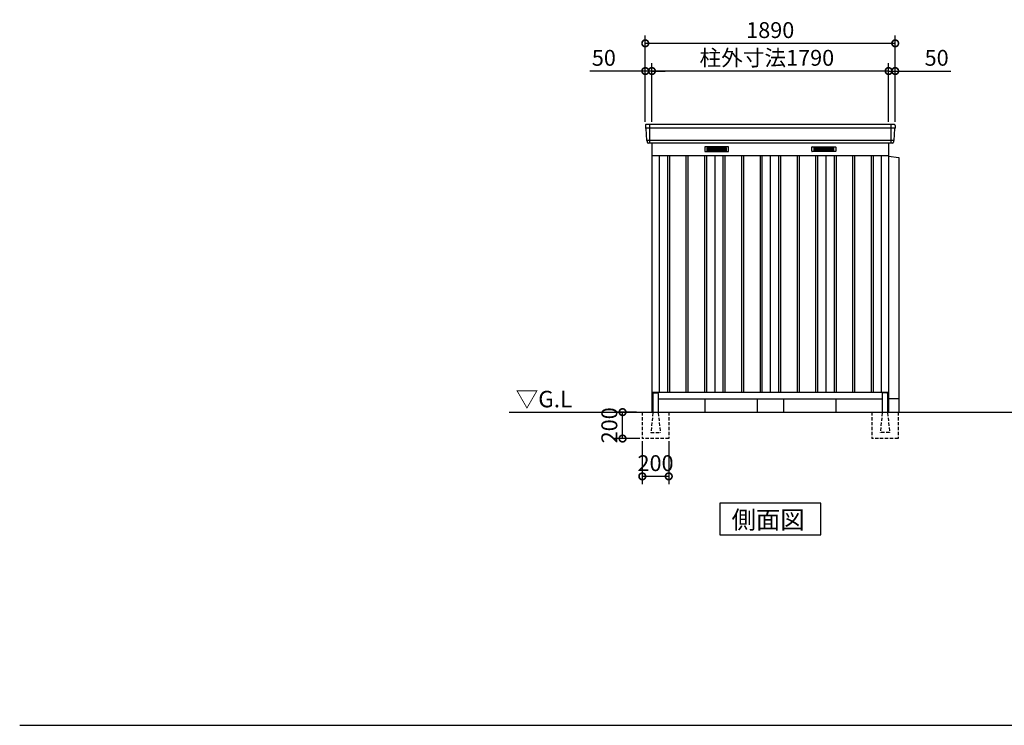
# Model space of a CAD drawing. Extents: x 140 to 16534, y 0 to 11410.
# Drawn here: x 140 to 7587, y 0 to 5337 of the extents above; entities that cross this region are included whole.
import ezdxf

# ---------------------------------------------------------------- set-up
doc = ezdxf.new("R2010")
doc.units = 0
doc.header["$LTSCALE"] = 20
doc.header["$PDMODE"] = 3
doc.header["$PDSIZE"] = 2
doc.linetypes.add('HIDDEN', pattern=[0.375, 0.25, -0.125])
doc.layers.get('0').update_dxf_attribs({"linetype": 'CONTINUOUS'})
doc.layers.get('DEFPOINTS').update_dxf_attribs({"linetype": 'CONTINUOUS'})
for name, color, linetype in [('仕様書枠', 230, 'CONTINUOUS'), ('寸法', 4, 'CONTINUOUS'), ('破線', 2, 'HIDDEN'), ('細線', 5, 'CONTINUOUS'), ('部品1', 7, 'CONTINUOUS'), ('Ｇ．Ｌ', 30, 'CONTINUOUS')]:
    doc.layers.add(name, color=color, linetype=linetype)
doc.styles.add('STYLE1', font='isocp.shx', dxfattribs={"bigfont": 'bigfont.shx'})
doc.styles.add('STYLE2', font='MS PGothic.ttf')
doc.dimstyles.new('INABA_S40G', dxfattribs={"dimscale": 40, "dimtxt": 3, "dimasz": 2.5, "dimexe": 1.5, "dimexo": 0.5, "dimgap": 1, "dimtad": 3, "dimdec": 1, "dimdsep": 46, "dimtxsty": 'STYLE1', "dimblk1": 'DOTSMALL', "dimblk2": 'DOTSMALL', "dimsah": 1, "dimcen": 0, "dimclrt": 7, "dimadec": 0, "dimazin": 0, "dimtfac": 1, "dimtdec": 4, "dimtix": 1, "dimtmove": 0, "dimatfit": 3, "dimldrblk": 'DOTSMALL', "dimfxl": 1, "dimtolj": 1, "dimtzin": 0, "dimarcsym": 0})

# ---------------------------------------------------------------- blocks, each defined once
blk = doc.blocks.new('_DOTSMALL')
at = {"color": 0, "linetype": 'ByBlock', "ltscale": 50, "const_width": 0.5}
blk.add_lwpolyline([(-0.0625, 0, 1), (0.0625, 0, 1)], format="xyb", close=True, dxfattribs=at)
blk = doc.blocks.new('*D2')
at = {"layer": 'DEFPOINTS', "color": 0, "ltscale": 50}
for p in [(4848.9, 2168.9), (5048.9, 2168.9), (4848.9, 1882.9)]:
    blk.add_point(p, dxfattribs=at)
at = {"layer": '寸法', "color": 0, "lineweight": -2, "ltscale": 50}
for p, q in [((4848.9, 2148.9), (4848.9, 1822.9)), ((5048.9, 2148.9), (5048.9, 1822.9)), ((5048.9, 1882.9), (4848.9, 1882.9))]:
    blk.add_line(p, q, dxfattribs=at)
at = {"layer": '寸法', "color": 0, "lineweight": -2, "ltscale": 50, "xscale": 100, "yscale": 100, "zscale": 100, "rotation": 180}
blk.add_blockref('_DOTSMALL', (4848.9, 1882.9), dxfattribs=at)
at = {"layer": '寸法', "color": 0, "lineweight": -2, "ltscale": 50, "xscale": 100, "yscale": 100, "zscale": 100}
blk.add_blockref('_DOTSMALL', (5048.9, 1882.9), dxfattribs=at)
at = {"layer": '寸法', "color": 7, "ltscale": 50, "insert": (4948.9, 1982.9), "char_height": 120, "attachment_point": 5, "style": 'STYLE1'}
blk.add_mtext('\\A1;200', dxfattribs=at)
blk = doc.blocks.new('*D3')
at = {"layer": 'DEFPOINTS', "color": 0, "ltscale": 50}
for p in [(4699.4, 2368.9), (4823.9, 2368.9), (4848.9, 2168.9)]:
    blk.add_point(p, dxfattribs=at)
at = {"layer": '寸法', "color": 0, "lineweight": -2, "ltscale": 50}
for p, q in [((4803.9, 2368.9), (4639.4, 2368.9)), ((4699.4, 2168.9), (4699.4, 2368.9)), ((4828.9, 2168.9), (4639.4, 2168.9))]:
    blk.add_line(p, q, dxfattribs=at)
at = {"layer": '寸法', "color": 0, "lineweight": -2, "ltscale": 50, "xscale": 100, "yscale": 100, "zscale": 100}
for p, rotation in [((4699.4, 2368.9), 90), ((4699.4, 2168.9), 270)]:
    blk.add_blockref('_DOTSMALL', p, dxfattribs=dict(at, rotation=rotation))
at = {"layer": '寸法', "color": 7, "ltscale": 50, "insert": (4599.4, 2268.9), "char_height": 120, "attachment_point": 5, "rotation": 90, "style": 'STYLE1'}
blk.add_mtext('\\A1;200', dxfattribs=at)
blk = doc.blocks.new('*D28')
at = {"layer": 'DEFPOINTS', "color": 0, "ltscale": 50}
for p in [(6761.4, 5158.1), (4871.4, 4543.9), (6761.4, 4543.9)]:
    blk.add_point(p, dxfattribs=at)
at = {"layer": '寸法', "color": 0, "lineweight": -2, "ltscale": 50}
for p, q in [((4871.4, 4563.9), (4871.4, 5218.1)), ((6761.4, 4563.9), (6761.4, 5218.1)), ((4871.4, 5158.1), (6761.4, 5158.1))]:
    blk.add_line(p, q, dxfattribs=at)
at = {"layer": '寸法', "color": 0, "lineweight": -2, "ltscale": 50, "xscale": 100, "yscale": 100, "zscale": 100, "rotation": 180}
blk.add_blockref('_DOTSMALL', (4871.4, 5158.1), dxfattribs=at)
at = {"layer": '寸法', "color": 0, "lineweight": -2, "ltscale": 50, "xscale": 100, "yscale": 100, "zscale": 100}
blk.add_blockref('_DOTSMALL', (6761.4, 5158.1), dxfattribs=at)
at = {"layer": '寸法', "color": 7, "ltscale": 50, "insert": (5816.4, 5258.1), "char_height": 120, "attachment_point": 5, "style": 'STYLE1'}
blk.add_mtext('\\A1;1890', dxfattribs=at)
blk = doc.blocks.new('*D27')
at = {"layer": 'DEFPOINTS', "color": 0, "ltscale": 50}
for p in [(6711.4, 4948.5), (6711.4, 4543.9), (6761.4, 4543.9)]:
    blk.add_point(p, dxfattribs=at)
at = {"layer": '寸法', "color": 0, "lineweight": -2, "ltscale": 50}
for p, q in [((6711.4, 4563.9), (6711.4, 5008.5)), ((6761.4, 4563.9), (6761.4, 5008.5)), ((6711.4, 4948.5), (6611.4, 4948.5)), ((6711.4, 4948.5), (6761.4, 4948.5)), ((6761.4, 4948.5), (7181, 4948.5))]:
    blk.add_line(p, q, dxfattribs=at)
at = {"layer": '寸法', "color": 0, "lineweight": -2, "ltscale": 50, "xscale": 100, "yscale": 100, "zscale": 100}
blk.add_blockref('_DOTSMALL', (6711.4, 4948.5), dxfattribs=at)
at = {"layer": '寸法', "color": 0, "lineweight": -2, "ltscale": 50, "xscale": 100, "yscale": 100, "zscale": 100, "rotation": 180}
blk.add_blockref('_DOTSMALL', (6761.4, 4948.5), dxfattribs=at)
at = {"layer": '寸法', "color": 7, "ltscale": 50, "insert": (7074.9, 5048.5), "char_height": 120, "attachment_point": 5, "style": 'STYLE1'}
blk.add_mtext('\\A1;50', dxfattribs=at)
blk = doc.blocks.new('*D26')
at = {"layer": 'DEFPOINTS', "color": 0, "ltscale": 50}
for p in [(4871.4, 4948.5), (4871.4, 4543.9), (4921.4, 4543.9)]:
    blk.add_point(p, dxfattribs=at)
at = {"layer": '寸法', "color": 0, "lineweight": -2, "ltscale": 50}
for p, q in [((4871.4, 4563.9), (4871.4, 5008.5)), ((4921.4, 4563.9), (4921.4, 5008.5)), ((4871.4, 4948.5), (4451.9, 4948.5)), ((4921.4, 4948.5), (4871.4, 4948.5)), ((4921.4, 4948.5), (5021.4, 4948.5))]:
    blk.add_line(p, q, dxfattribs=at)
at = {"layer": '寸法', "color": 0, "lineweight": -2, "ltscale": 50, "xscale": 100, "yscale": 100, "zscale": 100}
blk.add_blockref('_DOTSMALL', (4871.4, 4948.5), dxfattribs=at)
at = {"layer": '寸法', "color": 0, "lineweight": -2, "ltscale": 50, "xscale": 100, "yscale": 100, "zscale": 100, "rotation": 180}
blk.add_blockref('_DOTSMALL', (4921.4, 4948.5), dxfattribs=at)
at = {"layer": '寸法', "color": 7, "ltscale": 50, "insert": (4557.9, 5048.5), "char_height": 120, "attachment_point": 5, "style": 'STYLE1'}
blk.add_mtext('\\A1;50', dxfattribs=at)
blk = doc.blocks.new('*D25')
at = {"layer": 'DEFPOINTS', "color": 0, "ltscale": 50}
for p in [(4921.4, 4948.5), (4921.4, 4543.9), (6711.4, 4543.9)]:
    blk.add_point(p, dxfattribs=at)
at = {"layer": '寸法', "color": 0, "lineweight": -2, "ltscale": 50}
for p, q in [((4921.4, 4563.9), (4921.4, 5008.5)), ((6711.4, 4563.9), (6711.4, 5008.5)), ((6711.4, 4948.5), (4921.4, 4948.5))]:
    blk.add_line(p, q, dxfattribs=at)
at = {"layer": '寸法', "color": 0, "lineweight": -2, "ltscale": 50, "xscale": 100, "yscale": 100, "zscale": 100, "rotation": 180}
blk.add_blockref('_DOTSMALL', (4921.4, 4948.5), dxfattribs=at)
at = {"layer": '寸法', "color": 0, "lineweight": -2, "ltscale": 50, "xscale": 100, "yscale": 100, "zscale": 100}
blk.add_blockref('_DOTSMALL', (6711.4, 4948.5), dxfattribs=at)
at = {"layer": '寸法', "color": 7, "ltscale": 50, "insert": (5790.6, 5048.5), "char_height": 120, "attachment_point": 5, "style": 'STYLE1'}
blk.add_mtext('\\A1;柱外寸法1790', dxfattribs=at)

msp = doc.modelspace()

# ---------------------------------------------------------------- linework, layer by layer
at = {"layer": '仕様書枠', "ltscale": 50}
msp.add_line((140, 0), (16307.2, 0), dxfattribs=at)
at = {"layer": '破線', "ltscale": 5}
for p, q in [((4848.925, 2368.912), (4848.925, 2168.912)), ((5048.925, 2368.912), (5048.925, 2168.912)), ((6583.925, 2368.912), (6583.925, 2168.912)), ((6783.925, 2368.912), (6783.925, 2168.912)), ((5048.925, 2168.912), (4848.925, 2168.912)), ((6783.925, 2168.912), (6583.925, 2168.912))]:
    msp.add_line(p, q, dxfattribs=at)
at = {"layer": '破線', "linetype": 'HIDDEN', "ltscale": 5}
for p, q in [((4928.925, 2363.912), (4913.925, 2216.212)), ((4928.925, 2368.912), (4928.925, 2363.912)), ((4968.925, 2368.912), (4968.925, 2363.912)), ((4968.925, 2363.912), (4983.925, 2216.212)), ((6663.925, 2363.912), (6648.925, 2216.212)), ((6663.925, 2368.912), (6663.925, 2363.912)), ((6703.925, 2368.912), (6703.925, 2363.912)), ((6703.925, 2363.912), (6718.925, 2216.212)), ((4913.925, 2216.212), (4913.925, 2213.912)), ((4913.925, 2213.912), (4983.925, 2213.912)), ((4983.925, 2216.212), (4983.925, 2213.912)), ((6648.925, 2216.212), (6648.925, 2213.912)), ((6718.925, 2213.912), (6648.925, 2213.912)), ((6718.925, 2216.212), (6718.925, 2213.912))]:
    msp.add_line(p, q, dxfattribs=at)
at = {"layer": '細線', "ltscale": 50}
for p, q in [((4904.425, 4543.912), (4904.425, 4402.912)), ((6728.425, 4543.912), (6728.425, 4402.912)), ((6759.386, 4515.912), (4873.465, 4515.912)), ((6751.15, 4423.712), (4881.701, 4423.712)), ((5038.925, 4308.912), (5038.925, 2518.912)), ((5053.925, 4308.912), (5053.925, 2518.912)), ((5178.925, 4308.912), (5178.925, 2518.912)), ((5193.925, 4308.912), (5193.925, 2518.912)), ((5318.925, 4308.912), (5318.925, 2518.912)), ((5333.925, 4308.912), (5333.925, 2518.912)), ((5458.925, 4308.912), (5458.925, 2518.912)), ((5473.925, 4308.912), (5473.925, 2518.912)), ((5598.925, 4308.912), (5598.925, 2518.912)), ((5613.925, 4308.912), (5613.925, 2518.912)), ((5738.925, 4308.912), (5738.925, 2518.912)), ((5753.925, 4308.912), (5753.925, 2518.912)), ((5878.925, 4308.912), (5878.925, 2518.912)), ((5893.925, 4308.912), (5893.925, 2518.912)), ((6018.925, 4308.912), (6018.925, 2518.912)), ((6033.925, 4308.912), (6033.925, 2518.912)), ((6158.925, 4308.912), (6158.925, 2518.912)), ((6173.925, 4308.912), (6173.925, 2518.912)), ((6298.925, 4308.912), (6298.925, 2518.912)), ((6313.925, 4308.912), (6313.925, 2518.912)), ((6438.925, 4308.912), (6438.925, 2518.912)), ((6453.925, 4308.912), (6453.925, 2518.912)), ((6578.925, 4308.912), (6578.925, 2518.912)), ((6593.925, 4308.912), (6593.925, 2518.912))]:
    msp.add_line(p, q, dxfattribs=at)
at = {"layer": '細線'}
for p, q in [((5337.425, 4368.412), (5337.425, 4345.412)), ((5411.425, 4368.412), (5337.425, 4368.412)), ((5337.425, 4362.412), (5406.425, 4362.412)), ((5337.425, 4362.412), (5411.425, 4362.412)), ((5337.425, 4356.412), (5411.425, 4356.412)), ((5337.425, 4350.412), (5411.425, 4350.412)), ((5337.425, 4345.412), (5411.425, 4345.412)), ((5411.425, 4368.412), (5411.425, 4345.412)), ((5485.425, 4368.412), (5411.425, 4368.412)), ((5485.425, 4362.412), (5411.425, 4362.412)), ((5485.425, 4356.412), (5411.425, 4356.412)), ((5485.425, 4350.412), (5411.425, 4350.412)), ((5411.425, 4345.412), (5485.425, 4345.412)), ((5485.425, 4345.412), (5485.425, 4368.412)), ((6147.425, 4368.412), (6221.425, 4368.412)), ((6147.425, 4345.412), (6147.425, 4368.412)), ((6147.425, 4362.412), (6221.425, 4362.412)), ((6147.425, 4356.412), (6221.425, 4356.412)), ((6147.425, 4350.412), (6221.425, 4350.412)), ((6221.425, 4345.412), (6147.425, 4345.412)), ((6221.425, 4368.412), (6295.425, 4368.412)), ((6221.425, 4368.412), (6221.425, 4345.412)), ((6295.425, 4362.412), (6221.425, 4362.412)), ((6295.425, 4356.412), (6221.425, 4356.412)), ((6295.425, 4350.412), (6221.425, 4350.412)), ((6295.425, 4345.412), (6221.425, 4345.412)), ((6295.425, 4362.412), (6226.425, 4362.412)), ((6295.425, 4368.412), (6295.425, 4345.412))]:
    msp.add_line(p, q, dxfattribs=at)
at = {"layer": '部品1', "ltscale": 50}
for p, q in [((6754.017, 4543.912), (4878.834, 4543.912)), ((6740.802, 4402.912), (4892.049, 4402.912)), ((6711.425, 4303.912), (6788.425, 4293.912)), ((6788.425, 4293.912), (6788.425, 2368.912)), ((4928.925, 2508.912), (4928.925, 2368.912)), ((4968.925, 2508.912), (4968.925, 2368.912)), ((5716.425, 2468.912), (5716.425, 2368.912)), ((5916.425, 2468.912), (5916.425, 2368.912)), ((6663.925, 2508.912), (6663.925, 2368.912)), ((6703.925, 2508.912), (6703.925, 2368.912)), ((6788.425, 2468.912), (6703.925, 2468.912))]:
    msp.add_line(p, q, dxfattribs=at)
at = {"layer": '部品1'}
for p, q in [((4871.845, 4536.515), (4872.978, 4516.539)), ((4876.179, 4513.082), (4881.214, 4424.339)), ((6756.671, 4513.082), (6751.636, 4424.339)), ((6761.006, 4536.515), (6759.872, 4516.539)), ((4884.415, 4420.882), (4885.06, 4409.515)), ((4921.425, 4402.912), (4921.425, 2368.912)), ((6711.425, 4402.912), (6711.425, 2368.912)), ((6748.435, 4420.882), (6747.79, 4409.515)), ((4921.425, 4308.912), (6711.425, 4308.912)), ((4976.425, 4308.912), (4976.425, 2518.912)), ((5396.425, 4308.912), (5396.425, 2518.912)), ((5816.425, 4308.912), (5816.425, 2518.912)), ((6236.425, 4308.912), (6236.425, 2518.912)), ((6656.425, 4308.912), (6656.425, 2518.912)), ((4921.425, 2518.912), (6711.425, 2518.912)), ((4921.425, 2468.912), (4928.925, 2468.912)), ((4933.925, 2513.912), (4963.925, 2513.912)), ((4968.925, 2468.912), (6663.925, 2468.912)), ((5321.425, 2468.912), (5321.425, 2368.912)), ((6311.425, 2468.912), (6311.425, 2368.912)), ((6698.925, 2513.912), (6668.925, 2513.912)), ((6703.925, 2468.912), (6711.425, 2468.912)), ((6198.161, 1679.873), (5434.69, 1679.873)), ((5434.69, 1679.873), (5434.69, 1439.981)), ((6198.161, 1439.981), (6198.161, 1679.873)), ((5434.69, 1439.981), (6198.161, 1439.981))]:
    msp.add_line(p, q, dxfattribs=at)
at = {"layer": '部品1', "ltscale": 0.01}
for p, q in [((5321.425, 4372.912), (5321.425, 4341.412)), ((5499.425, 4374.912), (5323.425, 4374.912)), ((5323.425, 4339.412), (5499.425, 4339.412)), ((5501.425, 4341.412), (5501.425, 4372.912)), ((6131.425, 4341.412), (6131.425, 4372.912)), ((6133.425, 4374.912), (6309.425, 4374.912)), ((6309.425, 4339.412), (6133.425, 4339.412)), ((6311.425, 4372.912), (6311.425, 4341.412))]:
    msp.add_line(p, q, dxfattribs=at)
at = {"layer": '部品1'}
for centre, start, end in [((4878.834, 4536.912), 90, 183.2473428), ((6754.017, 4536.912), 356.7526572, 90), ((4892.049, 4409.912), 183.2473428, 270), ((6740.802, 4409.912), 270, 356.7526572)]:
    msp.add_arc(centre, 7, start, end, dxfattribs=at)
at = {"layer": '部品1', "ltscale": 50}
for centre, radius, start, end in [((4873.677, 4516.579), 0.7, 183.2473428, 262.3418728), ((4873.184, 4512.912), 3, 3.2473428, 82.3418728), ((6759.667, 4512.912), 3, 97.6581272, 176.7526572), ((6759.173, 4516.579), 0.7, 277.6581272, 356.7526572), ((4881.913, 4424.379), 0.7, 183.2473428, 262.3418728), ((4881.42, 4420.712), 3, 3.2473428, 82.3418728), ((6751.43, 4420.712), 3, 97.6581272, 176.7526572), ((6750.937, 4424.379), 0.7, 277.6581272, 356.7526572), ((4933.925, 2508.912), 5, 90, 180), ((4963.925, 2508.912), 5, 0, 90), ((6668.925, 2508.912), 5, 90, 180), ((6698.925, 2508.912), 5, 0, 90)]:
    msp.add_arc(centre, radius, start, end, dxfattribs=at)
at = {"layer": '部品1', "ltscale": 0.01}
for centre, start, end in [((5323.425, 4372.912), 90, 180), ((5323.425, 4341.412), 180, 270), ((5499.425, 4372.912), 0, 90), ((5499.425, 4341.412), 270, 0), ((6133.425, 4372.912), 90, 180), ((6133.425, 4341.412), 180, 270), ((6309.425, 4372.912), 0, 90), ((6309.425, 4341.412), 270, 0)]:
    msp.add_arc(centre, 2, start, end, dxfattribs=at)
at = {"layer": 'Ｇ．Ｌ'}
msp.add_line((3840.942, 2368.912), (10770.77, 2368.912), dxfattribs=at)

# ---------------------------------------------------------------- texts
at = {"layer": '部品1', "style": 'STYLE2'}
for s, height, p in [('▽G.L', 125, (3891.183, 2405.019)), ('側面図', 135, (5524.136, 1486.98))]:
    msp.add_text(s, height=height, dxfattribs=at).set_placement(p)

# ---------------------------------------------------------------- dimensions: what is measured, and where the dimension line sits
at = {"layer": '寸法', "ltscale": 50}
for base, p1, p2, picture, middle in [((6761.425, 5158.126), (4871.425, 4543.912), (6761.425, 4543.912), '*D28', (5816.425, 5158.126)), ((4871.425, 4948.532), (4921.425, 4543.912), (4871.425, 4543.912), '*D26', (4557.94, 4948.532)), ((6711.425, 4948.532), (6761.425, 4543.912), (6711.425, 4543.912), '*D27', (7074.911, 4948.532)), ((4848.925, 1882.864), (5048.925, 2168.912), (4848.925, 2168.912), '*D2', (4948.925, 1882.864))]:
    dim = msp.add_linear_dim(base=base, p1=p1, p2=p2, dimstyle='INABA_S40G', dxfattribs=at)
    dim.commit()
    dim.dimension.update_dxf_attribs({"geometry": picture, "text_midpoint": middle, "dimtype": 160})
dim = msp.add_linear_dim(base=(4921.425, 4948.532), p1=(6711.425, 4543.912), p2=(4921.425, 4543.912), text='柱外寸法<>', dimstyle='INABA_S40G', dxfattribs=at)
dim.commit()
dim.dimension.update_dxf_attribs({"geometry": '*D25', "text_midpoint": (5790.606, 4948.532), "dimtype": 160})
dim = msp.add_linear_dim(base=(4699.425, 2368.912), p1=(4848.925, 2168.912), p2=(4823.925, 2368.912), angle=90, dimstyle='INABA_S40G', override={"dimtdec": 1, "dimtix": 0}, dxfattribs=at)
dim.commit()
dim.dimension.update_dxf_attribs({"geometry": '*D3', "text_midpoint": (4699.425, 2268.912), "dimtype": 160})

doc.saveas('drawing.dxf')
